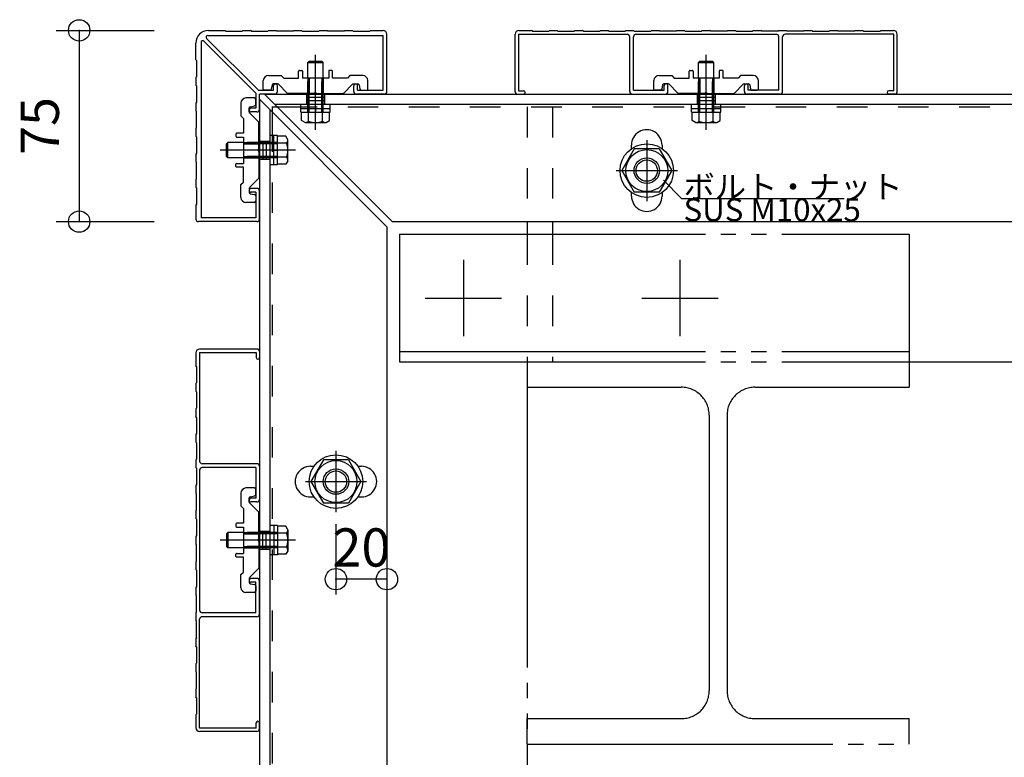
# Model space of a CAD drawing. Extents: x 60 to 2501, y 96 to 1686.
# Drawn here: x 1669 to 2055, y 934 to 1223 of the extents above; entities that cross this region are included whole.
import ezdxf

# ---------------------------------------------------------------- set-up
doc = ezdxf.new("R2010")
doc.units = 0
doc.header["$LTSCALE"] = 6
for name, pattern in [('CENTER', [23, 20, -1, 1, -1]), ('DASHED', [4, 2, -2]), ('PHANTOM', [25, 20, -1, 1, -1, 1, -1])]:
    doc.linetypes.add(name, pattern=pattern)
for name, color, linetype in [('ストリンガー', 7, 'CONTINUOUS'), ('パネル', 7, 'CONTINUOUS'), ('ボルトナット', 7, 'CONTINUOUS'), ('取付金具', 7, 'CONTINUOUS'), ('寸法', 7, 'CONTINUOUS'), ('部品名', 7, 'CONTINUOUS'), ('鉄骨下地', 7, 'CONTINUOUS')]:
    doc.layers.add(name, color=color, linetype=linetype)
doc.styles.get("Standard").update_dxf_attribs({"font": 'txt', "bigfont": 'bigfont'})
doc.dimstyles.new('M7DIMSTL', dxfattribs={"dimscale": 6, "dimtxt": 2.5, "dimasz": 2.5, "dimexe": 1.25, "dimexo": 0.625, "dimtad": 1, "dimdsep": 46, "dimtxsty": 'STANDARD', "dimcen": 2.5, "dimadec": 0, "dimazin": 0, "dimtfac": 1, "dimtmove": 0, "dimatfit": 3, "dimfxl": 1, "dimarcsym": 0})

# ---------------------------------------------------------------- blocks, each defined once
blk = doc.blocks.new('BK2')
at = {"layer": 'パネル', "color": 0, "linetype": 'CONTINUOUS'}
for p, q in [((1863.35, 1194.88), (1863.35, 1217.38)), ((1864.65, 1217.38), (1907.35, 1217.38)), ((1864.65, 1217.38), (1864.65, 1195.18)), ((1864.85, 1218.88), (1869.85, 1218.88)), ((1870.15, 1218.58), (1869.85, 1218.88)), ((1870.15, 1218.58), (1876.55, 1218.58)), ((1876.55, 1218.58), (1876.85, 1218.88)), ((1876.85, 1218.88), (1879.85, 1218.88)), ((1880.15, 1218.58), (1879.85, 1218.88)), ((1880.15, 1218.58), (1886.55, 1218.58)), ((1886.55, 1218.58), (1886.85, 1218.88)), ((1886.85, 1218.88), (1889.85, 1218.88)), ((1890.15, 1218.58), (1889.85, 1218.88)), ((1890.15, 1218.58), (1896.55, 1218.58)), ((1896.55, 1218.58), (1896.85, 1218.88)), ((1896.85, 1218.88), (1899.85, 1218.88)), ((1900.15, 1218.58), (1899.85, 1218.88)), ((1900.15, 1218.58), (1906.55, 1218.58)), ((1906.55, 1218.58), (1906.85, 1218.88)), ((1906.85, 1218.88), (1909.85, 1218.88)), ((1910.15, 1218.58), (1909.85, 1218.88)), ((1910.15, 1218.58), (1916.55, 1218.58)), ((1910.85, 1217.38), (1965.85, 1217.38)), ((1916.55, 1218.58), (1916.85, 1218.88)), ((1916.85, 1218.88), (1919.85, 1218.88)), ((1920.15, 1218.58), (1919.85, 1218.88)), ((1926.55, 1218.58), (1920.15, 1218.58)), ((1926.55, 1218.58), (1926.85, 1218.88)), ((1926.85, 1218.88), (1929.85, 1218.88)), ((1930.15, 1218.58), (1929.85, 1218.88)), ((1930.15, 1218.58), (1936.55, 1218.58)), ((1936.55, 1218.58), (1936.85, 1218.88)), ((1936.85, 1218.88), (1939.85, 1218.88)), ((1940.15, 1218.58), (1939.85, 1218.88)), ((1946.55, 1218.58), (1940.15, 1218.58)), ((1946.55, 1218.58), (1946.85, 1218.88)), ((1946.85, 1218.88), (1949.85, 1218.88)), ((1950.15, 1218.58), (1949.85, 1218.88)), ((1950.15, 1218.58), (1956.55, 1218.58)), ((1956.55, 1218.58), (1956.85, 1218.88)), ((1956.85, 1218.88), (1959.85, 1218.88)), ((1960.15, 1218.58), (1959.85, 1218.88)), ((1966.55, 1218.58), (1960.15, 1218.58)), ((1966.55, 1218.58), (1966.85, 1218.88)), ((1966.85, 1218.88), (1969.85, 1218.88)), ((2012.05, 1217.38), (1969.35, 1217.38)), ((1970.15, 1218.58), (1969.85, 1218.88)), ((1976.55, 1218.58), (1970.15, 1218.58)), ((1976.55, 1218.58), (1976.85, 1218.88)), ((1976.85, 1218.88), (1979.85, 1218.88)), ((1980.15, 1218.58), (1979.85, 1218.88)), ((1980.15, 1218.58), (1986.55, 1218.58)), ((1986.55, 1218.58), (1986.85, 1218.88)), ((1986.85, 1218.88), (1989.85, 1218.88)), ((1990.15, 1218.58), (1989.85, 1218.88)), ((1996.55, 1218.58), (1990.15, 1218.58)), ((1996.55, 1218.58), (1996.85, 1218.88)), ((1996.85, 1218.88), (1999.85, 1218.88)), ((2000.15, 1218.58), (1999.85, 1218.88)), ((2000.15, 1218.58), (2006.55, 1218.58)), ((2006.55, 1218.58), (2006.85, 1218.88)), ((2006.85, 1218.88), (2011.85, 1218.88)), ((2012.05, 1195.18), (2012.05, 1217.38)), ((2013.35, 1194.88), (2013.35, 1217.38)), ((1908.35, 1194.88), (1908.35, 1216.38)), ((1909.85, 1195.38), (1909.85, 1216.38)), ((1966.85, 1195.38), (1966.85, 1216.38)), ((1968.35, 1194.88), (1968.35, 1216.38)), ((1864.65, 1195.18), (1866.7, 1195.18)), ((1909.85, 1195.38), (1921.85, 1195.38)), ((1921.85, 1195.38), (1921.85, 1197.13)), ((1923.35, 1194.88), (1923.35, 1197.13)), ((1953.35, 1194.88), (1953.35, 1197.13)), ((1954.85, 1195.38), (1954.85, 1197.13)), ((1966.85, 1195.38), (1954.85, 1195.38)), ((2012.05, 1195.18), (2010, 1195.18)), ((1864.35, 1193.88), (1866.7, 1193.88)), ((1909.35, 1193.88), (1922.35, 1193.88)), ((1967.35, 1193.88), (1954.35, 1193.88)), ((2012.35, 1193.88), (2010, 1193.88))]:
    blk.add_line(p, q, dxfattribs=at)
for centre, radius, start, end in [((1864.85, 1217.38), 1.5, 90, 180), ((1907.35, 1216.38), 1, 0, 90), ((1910.85, 1216.38), 1, 90, 180), ((1965.85, 1216.38), 1, 0, 90), ((1969.35, 1216.38), 1, 90, 180), ((2011.85, 1217.38), 1.5, 0, 90), ((1864.35, 1194.88), 1, 180, 270), ((1866.7, 1194.53), 0.65, -90, 90), ((1909.35, 1194.88), 1, 180, 270), ((1922.6, 1197.13), 0.75, 0, 180), ((1922.35, 1194.88), 1, -90, 0), ((1954.1, 1197.13), 0.75, 0, 180), ((1954.35, 1194.88), 1, 180, 270), ((1967.35, 1194.88), 1, -90, 0), ((2010, 1194.53), 0.65, 90, 270), ((2012.35, 1194.88), 1, -90, 0)]:
    blk.add_arc(centre, radius, start, end, dxfattribs=at)
blk = doc.blocks.new('BK4')
at = {"layer": 'パネル', "color": 0, "linetype": 'CONTINUOUS'}
for p, q in [((1762.05, 1093.88), (1739.55, 1093.88)), ((1738.05, 1092.38), (1738.05, 1087.38)), ((1739.55, 1092.58), (1739.55, 1049.88)), ((1739.55, 1092.58), (1761.75, 1092.58)), ((1761.75, 1092.58), (1761.75, 1090.53)), ((1763.05, 1092.88), (1763.05, 1090.53)), ((1738.35, 1087.08), (1738.05, 1087.38)), ((1738.35, 1087.08), (1738.35, 1080.68)), ((1738.35, 1080.68), (1738.05, 1080.38)), ((1738.05, 1080.38), (1738.05, 1077.38)), ((1738.35, 1077.08), (1738.05, 1077.38)), ((1738.35, 1077.08), (1738.35, 1070.68)), ((1738.35, 1070.68), (1738.05, 1070.38)), ((1738.05, 1070.38), (1738.05, 1067.38)), ((1738.35, 1067.08), (1738.05, 1067.38)), ((1738.35, 1067.08), (1738.35, 1060.68)), ((1738.35, 1060.68), (1738.05, 1060.38)), ((1738.05, 1060.38), (1738.05, 1057.38)), ((1738.35, 1057.08), (1738.05, 1057.38)), ((1738.35, 1057.08), (1738.35, 1050.68)), ((1738.35, 1050.68), (1738.05, 1050.38)), ((1738.05, 1050.38), (1738.05, 1047.38)), ((1738.35, 1047.08), (1738.05, 1047.38)), ((1762.05, 1048.88), (1740.55, 1048.88)), ((1761.55, 1047.38), (1740.55, 1047.38)), ((1761.55, 1047.38), (1761.55, 1035.38)), ((1763.05, 1047.88), (1763.05, 1034.88)), ((1738.35, 1047.08), (1738.35, 1040.68)), ((1739.55, 1046.38), (1739.55, 991.38)), ((1738.35, 1040.68), (1738.05, 1040.38)), ((1738.05, 1040.38), (1738.05, 1037.38)), ((1738.35, 1037.08), (1738.05, 1037.38)), ((1738.35, 1030.68), (1738.35, 1037.08)), ((1761.55, 1035.38), (1759.8, 1035.38)), ((1762.05, 1033.88), (1759.8, 1033.88)), ((1738.35, 1030.68), (1738.05, 1030.38)), ((1738.05, 1030.38), (1738.05, 1027.38)), ((1738.35, 1027.08), (1738.05, 1027.38)), ((1738.35, 1027.08), (1738.35, 1020.68)), ((1738.35, 1020.68), (1738.05, 1020.38)), ((1738.05, 1020.38), (1738.05, 1017.38)), ((1738.35, 1017.08), (1738.05, 1017.38)), ((1738.35, 1010.68), (1738.35, 1017.08)), ((1738.35, 1010.68), (1738.05, 1010.38)), ((1738.05, 1010.38), (1738.05, 1007.38)), ((1738.35, 1007.08), (1738.05, 1007.38)), ((1738.35, 1007.08), (1738.35, 1000.68)), ((1762.05, 1003.88), (1759.8, 1003.88)), ((1761.55, 1002.38), (1759.8, 1002.38)), ((1761.55, 990.38), (1761.55, 1002.38)), ((1763.05, 989.88), (1763.05, 1002.88)), ((1738.35, 1000.68), (1738.05, 1000.38)), ((1738.05, 1000.38), (1738.05, 997.38)), ((1738.35, 997.08), (1738.05, 997.38)), ((1738.35, 990.68), (1738.35, 997.08)), ((1738.35, 990.68), (1738.05, 990.38)), ((1738.05, 990.38), (1738.05, 987.38)), ((1761.55, 990.38), (1740.55, 990.38)), ((1738.35, 987.08), (1738.05, 987.38)), ((1738.35, 980.68), (1738.35, 987.08)), ((1739.55, 945.18), (1739.55, 987.88)), ((1762.05, 988.88), (1740.55, 988.88)), ((1738.35, 980.68), (1738.05, 980.38)), ((1738.05, 980.38), (1738.05, 977.38)), ((1738.35, 977.08), (1738.05, 977.38)), ((1738.35, 977.08), (1738.35, 970.68)), ((1738.35, 970.68), (1738.05, 970.38)), ((1738.05, 970.38), (1738.05, 967.38)), ((1738.35, 967.08), (1738.05, 967.38)), ((1738.35, 960.68), (1738.35, 967.08)), ((1738.35, 960.68), (1738.05, 960.38)), ((1738.05, 960.38), (1738.05, 957.38)), ((1738.35, 957.08), (1738.05, 957.38)), ((1738.35, 957.08), (1738.35, 950.68)), ((1738.35, 950.68), (1738.05, 950.38)), ((1738.05, 950.38), (1738.05, 945.38)), ((1761.75, 945.18), (1761.75, 947.23)), ((1763.05, 944.88), (1763.05, 947.23)), ((1761.75, 945.18), (1739.55, 945.18)), ((1762.05, 943.88), (1739.55, 943.88))]:
    blk.add_line(p, q, dxfattribs=at)
for centre, radius, start, end in [((1739.55, 1092.38), 1.5, 90, 180), ((1762.05, 1092.88), 1, 0, 90), ((1762.4, 1090.53), 0.65, 180, 360), ((1740.55, 1049.88), 1, 180, 270), ((1740.55, 1046.38), 1, 90, 180), ((1762.05, 1047.88), 1, 0, 90), ((1759.8, 1034.63), 0.75, 90, 270), ((1762.05, 1034.88), 1, -90, 0), ((1759.8, 1003.13), 0.75, 90, 270), ((1762.05, 1002.88), 1, 0, 90), ((1740.55, 991.38), 1, 180, 270), ((1762.05, 989.88), 1, -90, 0), ((1740.55, 987.88), 1, 90, 180), ((1762.4, 947.23), 0.65, 0, 180), ((1739.55, 945.38), 1.5, 180, 270), ((1762.05, 944.88), 1, -90, 0)]:
    blk.add_arc(centre, radius, start, end, dxfattribs=at)
blk = doc.blocks.new('BK6')
at = {"layer": 'パネル', "color": 0, "linetype": 'CONTINUOUS'}
for p, q in [((1743.05, 1218.88), (1749.55, 1218.88)), ((1749.85, 1218.58), (1749.55, 1218.88)), ((1749.85, 1218.58), (1756.25, 1218.58)), ((1756.25, 1218.58), (1756.55, 1218.88)), ((1756.55, 1218.88), (1759.55, 1218.88)), ((1759.85, 1218.58), (1759.55, 1218.88)), ((1759.85, 1218.58), (1766.25, 1218.58)), ((1766.25, 1218.58), (1766.55, 1218.88)), ((1766.55, 1218.88), (1769.55, 1218.88)), ((1769.85, 1218.58), (1769.55, 1218.88)), ((1776.25, 1218.58), (1769.85, 1218.58)), ((1776.25, 1218.58), (1776.55, 1218.88)), ((1776.55, 1218.88), (1779.55, 1218.88)), ((1779.85, 1218.58), (1779.55, 1218.88)), ((1779.85, 1218.58), (1786.25, 1218.58)), ((1786.25, 1218.58), (1786.55, 1218.88)), ((1786.55, 1218.88), (1789.55, 1218.88)), ((1789.85, 1218.58), (1789.55, 1218.88)), ((1796.25, 1218.58), (1789.85, 1218.58)), ((1796.25, 1218.58), (1796.55, 1218.88)), ((1796.55, 1218.88), (1799.55, 1218.88)), ((1799.85, 1218.58), (1799.55, 1218.88)), ((1799.85, 1218.58), (1806.25, 1218.58)), ((1806.25, 1218.58), (1806.55, 1218.88)), ((1806.55, 1218.88), (1811.55, 1218.88)), ((1813.05, 1194.88), (1813.05, 1217.38)), ((1738.05, 1207.38), (1738.05, 1213.88)), ((1740.09, 1214.09), (1740.09, 1145.38)), ((1741.29, 1214.59), (1761.55, 1194.32)), ((1742.31, 1215.69), (1762.61, 1195.38)), ((1742.8, 1216.88), (1811.55, 1216.88)), ((1811.55, 1195.38), (1811.55, 1216.88)), ((1738.35, 1207.08), (1738.05, 1207.38)), ((1738.35, 1207.08), (1738.35, 1200.68)), ((1738.35, 1200.68), (1738.05, 1200.38)), ((1738.05, 1200.38), (1738.05, 1197.38)), ((1738.35, 1197.08), (1738.05, 1197.38)), ((1738.35, 1197.08), (1738.35, 1190.68)), ((1761.55, 1194.32), (1761.55, 1188.38)), ((1762.61, 1195.38), (1768.55, 1195.38)), ((1768.55, 1195.38), (1768.55, 1197.13)), ((1770.05, 1194.88), (1770.05, 1197.13)), ((1800.05, 1194.88), (1800.05, 1197.13)), ((1801.55, 1195.38), (1801.55, 1197.13)), ((1801.55, 1195.38), (1811.55, 1195.38)), ((1738.35, 1190.68), (1738.05, 1190.38)), ((1738.05, 1190.38), (1738.05, 1187.38)), ((1769.05, 1193.88), (1763.05, 1193.88)), ((1763.05, 1187.88), (1763.05, 1193.88)), ((1812.05, 1193.88), (1801.05, 1193.88)), ((1738.35, 1187.08), (1738.05, 1187.38)), ((1738.35, 1180.68), (1738.35, 1187.08)), ((1761.55, 1188.38), (1759.8, 1188.38)), ((1762.05, 1186.88), (1759.8, 1186.88)), ((1738.35, 1180.68), (1738.05, 1180.38)), ((1738.05, 1180.38), (1738.05, 1177.38)), ((1738.35, 1177.08), (1738.05, 1177.38)), ((1738.35, 1177.08), (1738.35, 1170.68)), ((1738.35, 1170.68), (1738.05, 1170.38)), ((1738.05, 1170.38), (1738.05, 1167.38)), ((1738.35, 1167.08), (1738.05, 1167.38)), ((1738.35, 1160.68), (1738.35, 1167.08)), ((1738.35, 1160.68), (1738.05, 1160.38)), ((1738.05, 1160.38), (1738.05, 1157.38)), ((1738.35, 1157.08), (1738.05, 1157.38)), ((1738.35, 1157.08), (1738.35, 1150.68)), ((1762.05, 1156.88), (1759.8, 1156.88)), ((1763.05, 1144.88), (1763.05, 1155.88)), ((1761.55, 1155.38), (1759.8, 1155.38)), ((1761.55, 1155.38), (1761.55, 1145.38)), ((1738.35, 1150.68), (1738.05, 1150.38)), ((1738.05, 1150.38), (1738.05, 1144.88)), ((1762.05, 1143.88), (1739.05, 1143.88)), ((1761.55, 1145.38), (1740.09, 1145.38))]:
    blk.add_line(p, q, dxfattribs=at)
for centre, radius, start, end in [((1743.05, 1213.88), 5, 90, 180), ((1811.55, 1217.38), 1.5, 0, 90), ((1740.79, 1214.09), 0.7, 45, 180), ((1742.8, 1216.18), 0.7, 90, 225), ((1769.3, 1197.13), 0.75, 0, 180), ((1769.05, 1194.88), 1, -90, 0), ((1800.8, 1197.13), 0.75, 0, 180), ((1801.05, 1194.88), 1, 180, 270), ((1812.05, 1194.88), 1, -90, 0), ((1759.8, 1187.63), 0.75, 90, 270), ((1762.05, 1187.88), 1, -90, 0), ((1759.8, 1156.13), 0.75, 90, 270), ((1762.05, 1155.88), 1, 0, 90), ((1739.05, 1144.88), 1, 180, 270), ((1762.05, 1144.88), 1, -90, 0)]:
    blk.add_arc(centre, radius, start, end, dxfattribs=at)
blk = doc.blocks.new('BK9')
at = {"layer": 'ボルトナット', "color": 0, "linetype": 'CONTINUOUS'}
for p, q in [((1782.05, 1206.28), (1782.55, 1206.78)), ((1782.05, 1206.28), (1788.05, 1206.28)), ((1782.05, 1200.18), (1782.05, 1206.28)), ((1782.55, 1206.78), (1787.55, 1206.78)), ((1787.55, 1206.78), (1788.05, 1206.28)), ((1788.05, 1200.18), (1788.05, 1206.28)), ((1779.3, 1186.78), (1779.3, 1189.88)), ((1779.3, 1188.28), (1790.8, 1188.28)), ((1779.3, 1186.78), (1790.8, 1186.78)), ((1779.55, 1183.57), (1779.55, 1186.78)), ((1782.3, 1183.28), (1782.3, 1186.78)), ((1785.05, 1188.28), (1785.05, 1186.78)), ((1787.8, 1183.28), (1787.8, 1186.78)), ((1790.55, 1183.57), (1790.55, 1186.78)), ((1790.8, 1186.78), (1790.8, 1189.88)), ((1780.93, 1182.78), (1779.55, 1183.57)), ((1780.93, 1182.78), (1789.18, 1182.78)), ((1789.18, 1182.78), (1790.55, 1183.57))]:
    blk.add_line(p, q, dxfattribs=at)
at = {"layer": 'ボルトナット', "color": 0, "linetype": 'DASHED'}
for p, q in [((1782.55, 1186.78), (1782.55, 1206.78)), ((1787.55, 1186.78), (1787.55, 1206.78)), ((1782.05, 1186.78), (1782.05, 1200.18)), ((1788.05, 1186.78), (1788.05, 1200.18))]:
    blk.add_line(p, q, dxfattribs=at)
at = {"layer": 'ボルトナット', "color": 0, "linetype": 'CENTER'}
blk.add_line((1785.05, 1179.81), (1785.05, 1209.35), dxfattribs=at)
at = {"layer": 'ボルトナット', "color": 0, "linetype": 'CONTINUOUS'}
for centre, radius, start, end in [((1780.93, 1184.92), 2.14, -90, -50.0338), ((1785.05, 1190.59), 7.81, -110.6097, -69.3904), ((1789.18, 1184.92), 2.14, -129.9662, -90)]:
    blk.add_arc(centre, radius, start, end, dxfattribs=at)
blk = doc.blocks.new('BK10')
at = {"layer": 'ボルトナット', "color": 0, "linetype": 'CONTINUOUS'}
for p, q in [((1750.15, 1174.38), (1750.65, 1174.88)), ((1750.65, 1168.88), (1750.65, 1174.88)), ((1756.75, 1174.88), (1750.65, 1174.88)), ((1770.15, 1177.63), (1767.05, 1177.63)), ((1768.65, 1166.13), (1768.65, 1177.63)), ((1770.15, 1166.13), (1770.15, 1177.63)), ((1773.36, 1177.38), (1770.15, 1177.38)), ((1774.15, 1176.01), (1773.36, 1177.38)), ((1774.15, 1167.76), (1774.15, 1176.01)), ((1750.15, 1169.38), (1750.15, 1174.38)), ((1768.65, 1171.88), (1770.15, 1171.88)), ((1773.65, 1174.63), (1770.15, 1174.63)), ((1750.65, 1168.88), (1750.15, 1169.38)), ((1756.75, 1168.88), (1750.65, 1168.88)), ((1773.65, 1169.13), (1770.15, 1169.13)), ((1774.15, 1167.76), (1773.36, 1166.38)), ((1770.15, 1166.13), (1767.05, 1166.13)), ((1773.36, 1166.38), (1770.15, 1166.38))]:
    blk.add_line(p, q, dxfattribs=at)
at = {"layer": 'ボルトナット', "color": 0, "linetype": 'DASHED'}
for p, q in [((1770.15, 1174.88), (1756.75, 1174.88)), ((1770.15, 1174.38), (1750.15, 1174.38)), ((1770.15, 1169.38), (1750.15, 1169.38)), ((1770.15, 1168.88), (1756.75, 1168.88))]:
    blk.add_line(p, q, dxfattribs=at)
at = {"layer": 'ボルトナット', "color": 0, "linetype": 'CENTER'}
blk.add_line((1777.13, 1171.88), (1747.58, 1171.88), dxfattribs=at)
at = {"layer": 'ボルトナット', "color": 0, "linetype": 'CONTINUOUS'}
for centre, radius, start, end in [((1772.01, 1176.01), 2.14, -39.9662, 0), ((1766.34, 1171.88), 7.81, -20.6097, 20.6096), ((1772.01, 1167.76), 2.14, 0, 39.9662)]:
    blk.add_arc(centre, radius, start, end, dxfattribs=at)
blk = doc.blocks.new('BK11')
at = {"layer": 'ボルトナット', "color": 0, "linetype": 'CONTINUOUS'}
for p, q in [((1935.35, 1206.28), (1935.85, 1206.78)), ((1935.35, 1206.28), (1941.35, 1206.28)), ((1935.35, 1200.18), (1935.35, 1206.28)), ((1935.85, 1206.78), (1940.85, 1206.78)), ((1940.85, 1206.78), (1941.35, 1206.28)), ((1941.35, 1200.18), (1941.35, 1206.28)), ((1932.6, 1186.78), (1932.6, 1189.88)), ((1932.6, 1188.28), (1944.1, 1188.28)), ((1932.6, 1186.78), (1944.1, 1186.78)), ((1932.85, 1183.57), (1932.85, 1186.78)), ((1935.6, 1183.28), (1935.6, 1186.78)), ((1938.35, 1188.28), (1938.35, 1186.78)), ((1941.1, 1183.28), (1941.1, 1186.78)), ((1943.85, 1183.57), (1943.85, 1186.78)), ((1944.1, 1186.78), (1944.1, 1189.88)), ((1934.23, 1182.78), (1932.85, 1183.57)), ((1934.23, 1182.78), (1942.48, 1182.78)), ((1942.48, 1182.78), (1943.85, 1183.57))]:
    blk.add_line(p, q, dxfattribs=at)
at = {"layer": 'ボルトナット', "color": 0, "linetype": 'DASHED'}
for p, q in [((1935.85, 1186.78), (1935.85, 1206.78)), ((1940.85, 1186.78), (1940.85, 1206.78)), ((1935.35, 1186.78), (1935.35, 1200.18)), ((1941.35, 1186.78), (1941.35, 1200.18))]:
    blk.add_line(p, q, dxfattribs=at)
at = {"layer": 'ボルトナット', "color": 0, "linetype": 'CENTER'}
blk.add_line((1938.35, 1179.81), (1938.35, 1209.35), dxfattribs=at)
at = {"layer": 'ボルトナット', "color": 0, "linetype": 'CONTINUOUS'}
for centre, radius, start, end in [((1934.23, 1184.92), 2.14, -90, -50.0338), ((1938.35, 1190.59), 7.81, -110.6097, -69.3904), ((1942.48, 1184.92), 2.14, -129.9662, -90)]:
    blk.add_arc(centre, radius, start, end, dxfattribs=at)
blk = doc.blocks.new('BK13')
at = {"layer": 'ボルトナット', "color": 0, "linetype": 'CONTINUOUS'}
for p, q in [((1770.15, 1024.63), (1767.05, 1024.63)), ((1768.65, 1024.63), (1768.65, 1013.13)), ((1770.15, 1024.63), (1770.15, 1013.13)), ((1773.36, 1024.38), (1770.15, 1024.38)), ((1774.15, 1023.01), (1773.36, 1024.38)), ((1750.65, 1021.88), (1750.15, 1021.38)), ((1750.15, 1021.38), (1750.15, 1016.38)), ((1750.65, 1021.88), (1750.65, 1015.88)), ((1756.75, 1021.88), (1750.65, 1021.88)), ((1773.65, 1021.63), (1770.15, 1021.63)), ((1774.15, 1023.01), (1774.15, 1014.76)), ((1750.15, 1016.38), (1750.65, 1015.88)), ((1768.65, 1018.88), (1770.15, 1018.88)), ((1756.75, 1015.88), (1750.65, 1015.88)), ((1770.15, 1013.13), (1767.05, 1013.13)), ((1773.65, 1016.13), (1770.15, 1016.13)), ((1773.36, 1013.38), (1770.15, 1013.38)), ((1774.15, 1014.76), (1773.36, 1013.38))]:
    blk.add_line(p, q, dxfattribs=at)
at = {"layer": 'ボルトナット', "color": 0, "linetype": 'DASHED'}
for p, q in [((1770.15, 1021.38), (1750.15, 1021.38)), ((1770.15, 1021.88), (1756.75, 1021.88)), ((1770.15, 1016.38), (1750.15, 1016.38)), ((1770.15, 1015.88), (1756.75, 1015.88))]:
    blk.add_line(p, q, dxfattribs=at)
at = {"layer": 'ボルトナット', "color": 0, "linetype": 'CENTER'}
blk.add_line((1777.13, 1018.88), (1747.58, 1018.88), dxfattribs=at)
at = {"layer": 'ボルトナット', "color": 0, "linetype": 'CONTINUOUS'}
for centre, radius, start, end in [((1772.01, 1023.01), 2.14, -39.9662, 0), ((1766.34, 1018.88), 7.81, -20.6096, 20.6097), ((1772.01, 1014.76), 2.14, 0, 39.9662)]:
    blk.add_arc(centre, radius, start, end, dxfattribs=at)
blk = doc.blocks.new('BK35')
at = {"layer": 'ボルトナット', "color": 0, "linetype": 'CENTER'}
for p, q in [((1793.05, 1053.88), (1793.05, 1029.88)), ((1781.05, 1041.88), (1805.05, 1041.88))]:
    blk.add_line(p, q, dxfattribs=at)
at = {"layer": 'ボルトナット', "color": 0, "linetype": 'CONTINUOUS'}
for p, q in [((1788.15, 1050.38), (1783.24, 1041.88)), ((1797.96, 1050.38), (1788.15, 1050.38)), ((1797.96, 1050.38), (1802.87, 1041.88)), ((1783.24, 1041.88), (1788.15, 1033.38)), ((1802.87, 1041.88), (1797.96, 1033.38)), ((1797.96, 1033.38), (1788.15, 1033.38))]:
    blk.add_line(p, q, dxfattribs=at)
for radius in [10.5, 8.25, 5, 4.19]:
    blk.add_circle((1793.05, 1041.88), radius, dxfattribs=at)
blk = doc.blocks.new('BK36')
at = {"layer": 'ボルトナット', "color": 0, "linetype": 'CENTER'}
for p, q in [((1915.05, 1175.88), (1915.05, 1151.88)), ((1903.05, 1163.88), (1927.05, 1163.88))]:
    blk.add_line(p, q, dxfattribs=at)
at = {"layer": 'ボルトナット', "color": 0, "linetype": 'CONTINUOUS'}
for p, q in [((1910.15, 1172.38), (1905.24, 1163.88)), ((1919.96, 1172.38), (1910.15, 1172.38)), ((1919.96, 1172.38), (1924.87, 1163.88)), ((1905.24, 1163.88), (1910.15, 1155.38)), ((1924.87, 1163.88), (1919.96, 1155.38)), ((1919.96, 1155.38), (1910.15, 1155.38))]:
    blk.add_line(p, q, dxfattribs=at)
for radius in [10.5, 8.25, 5, 4.19]:
    blk.add_circle((1915.05, 1163.88), radius, dxfattribs=at)
blk = doc.blocks.new('BK45')
at = {"layer": '取付金具', "color": 0, "linetype": 'CONTINUOUS'}
for p, q in [((1755.75, 1037.38), (1755.75, 1032.38)), ((1761.05, 1039.38), (1757.75, 1039.38)), ((1759.46, 1035.96), (1761.15, 1036.3)), ((1761.55, 1036.79), (1761.55, 1038.88)), ((1755.75, 1032.38), (1756.75, 1031.38)), ((1759.05, 1033.79), (1759.05, 1035.47)), ((1762.67, 1029.97), (1759.2, 1033.43)), ((1756.75, 1031.38), (1756.75, 1025.53)), ((1762.75, 1019.4), (1762.75, 1029.76)), ((1753.75, 1025.23), (1753.75, 1024.33)), ((1756.75, 1025.53), (1754.05, 1025.53)), ((1754.05, 1024.03), (1756.75, 1024.03)), ((1756.75, 1024.03), (1756.75, 1013.73)), ((1762.45, 1018.88), (1762.75, 1019.4)), ((1762.45, 1018.88), (1762.75, 1018.36)), ((1762.75, 1018.36), (1762.75, 1008.01)), ((1753.75, 1012.53), (1753.75, 1013.43)), ((1754.05, 1013.73), (1756.75, 1013.73)), ((1756.75, 1012.23), (1754.05, 1012.23)), ((1756.75, 1006.38), (1756.75, 1012.23)), ((1755.75, 1005.38), (1756.75, 1006.38)), ((1755.75, 1000.38), (1755.75, 1005.38)), ((1762.67, 1007.79), (1759.2, 1004.33)), ((1759.05, 1003.97), (1759.05, 1002.29)), ((1759.46, 1001.8), (1761.15, 1001.46)), ((1761.55, 1000.97), (1761.55, 998.88)), ((1761.05, 998.38), (1757.75, 998.38))]:
    blk.add_line(p, q, dxfattribs=at)
at = {"layer": '取付金具', "color": 0, "linetype": 'DASHED'}
for p, q in [((1756.75, 1021.88), (1762.75, 1021.88)), ((1756.75, 1021.34), (1762.75, 1021.34)), ((1756.75, 1016.42), (1762.75, 1016.42)), ((1756.75, 1015.88), (1762.75, 1015.88))]:
    blk.add_line(p, q, dxfattribs=at)
at = {"layer": '取付金具', "color": 0, "linetype": 'CONTINUOUS'}
for centre, radius, start, end in [((1757.75, 1037.38), 2, 90, 180), ((1759.55, 1035.47), 0.5, 101.3099, 180), ((1761.05, 1038.88), 0.5, 0, 90), ((1761.05, 1036.79), 0.5, -78.6901, 0), ((1759.55, 1033.79), 0.5, 180, 225), ((1762.45, 1029.76), 0.3, 0, 45), ((1754.05, 1025.23), 0.3, 90, 180), ((1754.05, 1024.33), 0.3, 180, 270), ((1754.05, 1013.43), 0.3, 90, 180), ((1754.05, 1012.53), 0.3, 180, 270), ((1762.45, 1008.01), 0.3, -45, 0), ((1759.55, 1003.97), 0.5, 135, 180), ((1759.55, 1002.29), 0.5, 180, 258.6901), ((1761.05, 1000.97), 0.5, 0, 78.6901), ((1757.75, 1000.38), 2, 180, 270), ((1761.05, 998.88), 0.5, -90, 0)]:
    blk.add_arc(centre, radius, start, end, dxfattribs=at)
blk = doc.blocks.new('BK46')
at = {"layer": '取付金具', "color": 0, "linetype": 'CONTINUOUS'}
for p, q in [((1755.75, 1190.38), (1755.75, 1185.38)), ((1761.05, 1192.38), (1757.75, 1192.38)), ((1761.55, 1189.79), (1761.55, 1191.88)), ((1759.05, 1186.79), (1759.05, 1188.47)), ((1762.67, 1182.97), (1759.2, 1186.43)), ((1759.46, 1188.96), (1761.15, 1189.3)), ((1755.75, 1185.38), (1756.75, 1184.38)), ((1756.75, 1184.38), (1756.75, 1178.53)), ((1762.75, 1172.4), (1762.75, 1182.76)), ((1753.75, 1178.23), (1753.75, 1177.33)), ((1756.75, 1178.53), (1754.05, 1178.53)), ((1754.05, 1177.03), (1756.75, 1177.03)), ((1756.75, 1177.03), (1756.75, 1166.73)), ((1762.45, 1171.88), (1762.75, 1172.4)), ((1762.45, 1171.88), (1762.75, 1171.36)), ((1762.75, 1171.36), (1762.75, 1161.01)), ((1753.75, 1165.53), (1753.75, 1166.43)), ((1754.05, 1166.73), (1756.75, 1166.73)), ((1756.75, 1165.23), (1754.05, 1165.23)), ((1756.75, 1159.38), (1756.75, 1165.23)), ((1755.75, 1158.38), (1756.75, 1159.38)), ((1762.67, 1160.79), (1759.2, 1157.33)), ((1755.75, 1153.38), (1755.75, 1158.38)), ((1759.05, 1156.97), (1759.05, 1155.29)), ((1759.46, 1154.8), (1761.15, 1154.46)), ((1761.55, 1153.97), (1761.55, 1151.88)), ((1761.05, 1151.38), (1757.75, 1151.38))]:
    blk.add_line(p, q, dxfattribs=at)
at = {"layer": '取付金具', "color": 0, "linetype": 'DASHED'}
for p, q in [((1756.75, 1174.88), (1762.75, 1174.88)), ((1756.75, 1174.34), (1762.75, 1174.34)), ((1756.75, 1169.42), (1762.75, 1169.42)), ((1756.75, 1168.88), (1762.75, 1168.88))]:
    blk.add_line(p, q, dxfattribs=at)
at = {"layer": '取付金具', "color": 0, "linetype": 'CONTINUOUS'}
for centre, radius, start, end in [((1757.75, 1190.38), 2, 90, 180), ((1761.05, 1191.88), 0.5, 0, 90), ((1759.55, 1188.47), 0.5, 101.3099, 180), ((1759.55, 1186.79), 0.5, 180, 225), ((1761.05, 1189.79), 0.5, -78.6901, 0), ((1762.45, 1182.76), 0.3, 0, 45), ((1754.05, 1178.23), 0.3, 90, 180), ((1754.05, 1177.33), 0.3, 180, 270), ((1754.05, 1166.43), 0.3, 90, 180), ((1754.05, 1165.53), 0.3, 180, 270), ((1762.45, 1161.01), 0.3, -45, 0), ((1759.55, 1156.97), 0.5, 135, 180), ((1757.75, 1153.38), 2, 180, 270), ((1759.55, 1155.29), 0.5, 180, 258.6901), ((1761.05, 1151.88), 0.5, -90, 0), ((1761.05, 1153.97), 0.5, 0, 78.6901)]:
    blk.add_arc(centre, radius, start, end, dxfattribs=at)
blk = doc.blocks.new('BK47')
at = {"layer": '取付金具', "color": 0, "linetype": 'CONTINUOUS'}
for p, q in [((1778.4, 1200.18), (1778.4, 1202.88)), ((1778.7, 1203.18), (1779.6, 1203.18)), ((1779.9, 1202.88), (1779.9, 1200.18)), ((1790.2, 1202.88), (1790.2, 1200.18)), ((1791.4, 1203.18), (1790.5, 1203.18)), ((1791.7, 1200.18), (1791.7, 1202.88)), ((1764.55, 1195.88), (1764.55, 1199.18)), ((1766.55, 1201.18), (1771.55, 1201.18)), ((1771.55, 1201.18), (1772.55, 1200.18)), ((1772.55, 1200.18), (1778.4, 1200.18)), ((1790.2, 1200.18), (1779.9, 1200.18)), ((1797.55, 1200.18), (1791.7, 1200.18)), ((1798.55, 1201.18), (1797.55, 1200.18)), ((1803.55, 1201.18), (1798.55, 1201.18)), ((1805.55, 1195.88), (1805.55, 1199.18)), ((1767.14, 1195.38), (1765.05, 1195.38)), ((1767.97, 1197.48), (1767.63, 1195.78)), ((1770.15, 1197.88), (1768.46, 1197.88)), ((1773.97, 1194.27), (1770.5, 1197.73)), ((1784.53, 1194.18), (1774.18, 1194.18)), ((1785.05, 1194.48), (1784.53, 1194.18)), ((1785.05, 1194.48), (1785.57, 1194.18)), ((1785.57, 1194.18), (1795.93, 1194.18)), ((1796.14, 1194.27), (1799.61, 1197.73)), ((1799.96, 1197.88), (1801.64, 1197.88)), ((1802.13, 1197.48), (1802.47, 1195.78)), ((1802.96, 1195.38), (1805.05, 1195.38))]:
    blk.add_line(p, q, dxfattribs=at)
at = {"layer": '取付金具', "color": 0, "linetype": 'DASHED'}
for p, q in [((1782.05, 1200.18), (1782.05, 1194.18)), ((1782.59, 1200.18), (1782.59, 1194.18)), ((1787.51, 1200.18), (1787.51, 1194.18)), ((1788.05, 1200.18), (1788.05, 1194.18))]:
    blk.add_line(p, q, dxfattribs=at)
at = {"layer": '取付金具', "color": 0, "linetype": 'CONTINUOUS'}
for centre, radius, start, end in [((1778.7, 1202.88), 0.3, 90, 180), ((1779.6, 1202.88), 0.3, 0, 90), ((1790.5, 1202.88), 0.3, 90, 180), ((1791.4, 1202.88), 0.3, 0, 90), ((1766.55, 1199.18), 2, 90, 180), ((1803.55, 1199.18), 2, 0, 90), ((1765.05, 1195.88), 0.5, 180, 270), ((1767.14, 1195.88), 0.5, -90, -11.3099), ((1768.46, 1197.38), 0.5, 90, 168.6901), ((1770.15, 1197.38), 0.5, 45, 90), ((1774.18, 1194.48), 0.3, -135, -90), ((1795.93, 1194.48), 0.3, -90, -45), ((1799.96, 1197.38), 0.5, 90, 135), ((1801.64, 1197.38), 0.5, 11.3099, 90), ((1802.96, 1195.88), 0.5, -168.6901, -90), ((1805.05, 1195.88), 0.5, -90, 0)]:
    blk.add_arc(centre, radius, start, end, dxfattribs=at)
blk = doc.blocks.new('BK48')
at = {"layer": '取付金具', "color": 0, "linetype": 'CONTINUOUS'}
for p, q in [((1931.7, 1200.18), (1931.7, 1202.88)), ((1932, 1203.18), (1932.9, 1203.18)), ((1933.2, 1202.88), (1933.2, 1200.18)), ((1943.5, 1202.88), (1943.5, 1200.18)), ((1944.7, 1203.18), (1943.8, 1203.18)), ((1945, 1200.18), (1945, 1202.88)), ((1917.85, 1195.88), (1917.85, 1199.18)), ((1919.85, 1201.18), (1924.85, 1201.18)), ((1924.85, 1201.18), (1925.85, 1200.18)), ((1925.85, 1200.18), (1931.7, 1200.18)), ((1943.5, 1200.18), (1933.2, 1200.18)), ((1950.85, 1200.18), (1945, 1200.18)), ((1951.85, 1201.18), (1950.85, 1200.18)), ((1956.85, 1201.18), (1951.85, 1201.18)), ((1958.85, 1195.88), (1958.85, 1199.18)), ((1920.44, 1195.38), (1918.35, 1195.38)), ((1921.27, 1197.48), (1920.93, 1195.78)), ((1923.45, 1197.88), (1921.76, 1197.88)), ((1927.27, 1194.27), (1923.8, 1197.73)), ((1937.83, 1194.18), (1927.48, 1194.18)), ((1938.35, 1194.48), (1937.83, 1194.18)), ((1938.35, 1194.48), (1938.87, 1194.18)), ((1938.87, 1194.18), (1949.23, 1194.18)), ((1949.44, 1194.27), (1952.91, 1197.73)), ((1953.26, 1197.88), (1954.94, 1197.88)), ((1955.43, 1197.48), (1955.77, 1195.78)), ((1956.26, 1195.38), (1958.35, 1195.38))]:
    blk.add_line(p, q, dxfattribs=at)
at = {"layer": '取付金具', "color": 0, "linetype": 'DASHED'}
for p, q in [((1935.35, 1200.18), (1935.35, 1194.18)), ((1935.89, 1200.18), (1935.89, 1194.18)), ((1940.81, 1200.18), (1940.81, 1194.18)), ((1941.35, 1200.18), (1941.35, 1194.18))]:
    blk.add_line(p, q, dxfattribs=at)
at = {"layer": '取付金具', "color": 0, "linetype": 'CONTINUOUS'}
for centre, radius, start, end in [((1932, 1202.88), 0.3, 90, 180), ((1932.9, 1202.88), 0.3, 0, 90), ((1943.8, 1202.88), 0.3, 90, 180), ((1944.7, 1202.88), 0.3, 0, 90), ((1919.85, 1199.18), 2, 90, 180), ((1956.85, 1199.18), 2, 0, 90), ((1918.35, 1195.88), 0.5, 180, 270), ((1920.44, 1195.88), 0.5, -90, -11.3099), ((1921.76, 1197.38), 0.5, 90, 168.6901), ((1923.45, 1197.38), 0.5, 45, 90), ((1927.48, 1194.48), 0.3, -135, -90), ((1949.23, 1194.48), 0.3, -90, -45), ((1953.26, 1197.38), 0.5, 90, 135), ((1954.94, 1197.38), 0.5, 11.3099, 90), ((1956.26, 1195.88), 0.5, -168.6901, -90), ((1958.35, 1195.88), 0.5, -90, 0)]:
    blk.add_arc(centre, radius, start, end, dxfattribs=at)
blk = doc.blocks.new('*D73')
at = {"layer": '寸法', "color": 0}
blk.add_line((1813.05, 1003.59), (1793.05, 1003.59), dxfattribs=at)
at = {"layer": '寸法'}
for p in [(1793.05, 1003.59), (1793.05, 1003.59), (1813.05, 1003.59)]:
    blk.add_point(p, dxfattribs=at)
at = {"layer": '寸法', "color": 0, "insert": (1803.05, 1014.09), "char_height": 15, "attachment_point": 5}
blk.add_mtext('20', dxfattribs=at)
blk = doc.blocks.new('*D85')
at = {"layer": '寸法', "color": 0}
blk.add_line((1692.27, 1218.88), (1692.27, 1143.88), dxfattribs=at)
at = {"layer": '寸法'}
for p in [(1692.27, 1218.88), (1692.27, 1143.88), (1692.27, 1143.88)]:
    blk.add_point(p, dxfattribs=at)
at = {"layer": '寸法', "color": 0, "insert": (1678.77, 1181.38), "char_height": 15, "attachment_point": 5, "rotation": 90}
blk.add_mtext('75', dxfattribs=at)

msp = doc.modelspace()

# ---------------------------------------------------------------- linework, layer by layer
at = {"layer": 'ストリンガー', "color": 0, "linetype": 'CONTINUOUS'}
for p, q in [((1763.053, 1191.881), (1763.053, 706.371)), ((1763.053, 1191.881), (1813.053, 1141.881)), ((1765.054, 1193.881), (2241.19, 1193.881)), ((1765.054, 1193.881), (1815.054, 1143.881)), ((1767.053, 1187.881), (1767.053, 706.371)), ((1769.054, 1189.881), (2241.19, 1189.881)), ((1909.053, 1172.498), (1909.053, 1173.881)), ((1921.053, 1173.881), (1921.053, 1172.498)), ((1909.053, 1153.881), (1909.053, 1155.264)), ((1921.053, 1155.264), (1921.053, 1153.881)), ((1815.054, 1143.881), (2241.19, 1143.881)), ((1813.053, 1141.881), (1813.053, 706.371)), ((1783.053, 1047.881), (1783.721, 1047.881)), ((1783.721, 1047.881), (1784.437, 1047.881)), ((1801.67, 1047.881), (1803.053, 1047.881)), ((1783.053, 1035.881), (1783.721, 1035.881)), ((1783.721, 1035.881), (1784.437, 1035.881)), ((1801.67, 1035.881), (1803.053, 1035.881))]:
    msp.add_line(p, q, dxfattribs=at)
at = {"layer": 'ストリンガー', "color": 0, "linetype": 'DASHED'}
for p, q in [((1781.554, 1193.881), (1781.554, 1189.881)), ((1788.554, 1192.548), (1781.554, 1192.548)), ((1788.554, 1191.214), (1781.554, 1191.214)), ((1788.554, 1193.881), (1788.554, 1189.881)), ((1934.853, 1193.881), (1934.853, 1189.881)), ((1941.853, 1192.548), (1934.853, 1192.548)), ((1941.853, 1191.214), (1934.853, 1191.214)), ((1941.853, 1193.881), (1941.853, 1189.881)), ((1763.054, 1175.381), (1767.054, 1175.381)), ((1764.387, 1175.381), (1764.387, 1168.381)), ((1765.72, 1175.381), (1765.72, 1168.381)), ((1763.054, 1168.381), (1767.054, 1168.381)), ((1763.054, 1022.381), (1767.054, 1022.381)), ((1764.387, 1015.381), (1764.387, 1022.381)), ((1765.72, 1015.381), (1765.72, 1022.381)), ((1763.054, 1015.381), (1767.054, 1015.381))]:
    msp.add_line(p, q, dxfattribs=at)
at = {"layer": 'ストリンガー', "color": 0, "linetype": 'CONTINUOUS'}
for centre, start, end in [((1915.035, 1173.881), -0.00004, 180), ((1915.054, 1153.881), 180, 360.00002), ((1783.053, 1041.881), 90, 270.00002), ((1803.053, 1041.881), -90.00004, 90)]:
    msp.add_arc(centre, 6, start, end, dxfattribs=at)
at = {"layer": '寸法', "color": 0, "linetype": 'CONTINUOUS'}
for p, q in [((1683.274, 1218.881), (1721.759, 1218.881)), ((1683.274, 1143.881), (1721.759, 1143.881)), ((1813.053, 1028.593), (1813.053, 997.593)), ((1793.053, 1025.238), (1793.053, 997.593))]:
    msp.add_line(p, q, dxfattribs=at)
for centre in [(1692.274, 1218.881), (1692.274, 1143.881), (1793.053, 1003.593), (1813.053, 1003.593)]:
    msp.add_circle(centre, 4.2, dxfattribs=at)
at = {"layer": '部品名', "color": 0, "linetype": 'CONTINUOUS'}
msp.add_lwpolyline([(1921.654, 1160.07), (1928.725, 1152.999), (1992.475, 1152.999)], dxfattribs=at)
at = {"layer": '鉄骨下地', "color": 0, "linetype": 'PHANTOM'}
for p, q in [((1768.053, 1188.881), (1773.66, 1188.881)), ((1768.053, 1188.881), (1768.053, 1183.274)), ((1868.053, 1143.881), (1868.053, 1138.881)), ((1878.053, 1143.881), (1878.053, 1138.881)), ((1818.053, 1138.881), (2018.053, 1138.881)), ((1818.053, 1138.881), (1818.053, 1088.881)), ((2018.053, 1138.881), (2018.053, 1088.881)), ((1818.053, 1092.881), (2018.053, 1092.881)), ((1818.053, 1088.881), (1993.053, 1088.881)), ((1868.053, 1088.881), (1868.053, 706.371)), ((1868.053, 1088.881), (1868.053, 1078.881)), ((1993.053, 1088.881), (2241.19, 1088.881)), ((2018.053, 1088.881), (2018.053, 1078.881)), ((1868.053, 1078.881), (1928.553, 1078.881)), ((1957.553, 1078.881), (2018.053, 1078.881)), ((1939.553, 1067.881), (1939.553, 959.881)), ((1946.553, 1067.881), (1946.553, 959.881)), ((1868.053, 948.881), (1928.553, 948.881)), ((1868.053, 938.881), (1868.053, 948.881)), ((1957.553, 948.881), (2018.053, 948.881)), ((2018.053, 938.881), (2018.053, 948.881)), ((1868.053, 938.881), (2018.053, 938.881))]:
    msp.add_line(p, q, dxfattribs=at)
at = {"layer": '鉄骨下地', "color": 0, "linetype": 'DASHED'}
for p, q in [((1773.66, 1188.881), (2241.19, 1188.881)), ((1868.053, 1188.881), (1868.053, 1143.881)), ((1878.053, 1188.881), (1878.053, 1143.881)), ((1768.053, 1183.274), (1768.053, 706.371)), ((1868.053, 1138.881), (1868.053, 1088.881)), ((1878.053, 1138.881), (1878.053, 1088.881))]:
    msp.add_line(p, q, dxfattribs=at)
at = {"layer": '鉄骨下地', "color": 0, "linetype": 'CENTER'}
for p, q in [((1843.053, 1128.881), (1843.053, 1098.881)), ((1928.053, 1128.881), (1928.053, 1098.881)), ((1828.053, 1113.881), (1858.053, 1113.881)), ((1913.053, 1113.881), (1943.053, 1113.881))]:
    msp.add_line(p, q, dxfattribs=at)
at = {"layer": '鉄骨下地', "color": 0, "linetype": 'PHANTOM'}
for centre, start, end in [((1928.553, 1067.881), 0, 90), ((1957.553, 1067.881), 90, 180), ((1928.553, 959.881), -90, 0), ((1957.553, 959.881), 180, 270)]:
    msp.add_arc(centre, 11, start, end, dxfattribs=at)

# ---------------------------------------------------------------- block references
at = {"layer": 'パネル'}
for name in ['BK6', 'BK2', 'BK4']:
    msp.add_blockref(name, (0, 0), dxfattribs=at)
at = {"layer": 'ボルトナット'}
for name in ['BK9', 'BK11', 'BK10', 'BK36', 'BK35', 'BK13']:
    msp.add_blockref(name, (0, 0), dxfattribs=at)
at = {"layer": '取付金具'}
for name in ['BK47', 'BK48', 'BK46', 'BK45']:
    msp.add_blockref(name, (0, 0), dxfattribs=at)

# ---------------------------------------------------------------- texts
at = {"layer": '部品名', "color": 0, "linetype": 'CONTINUOUS'}
for s, p in [('ボルト・ナット', (1929.475, 1152.999)), ('SUS M10x25', (1929.475, 1143.999))]:
    msp.add_text(s, height=9, dxfattribs=at).set_placement(p)

# ---------------------------------------------------------------- dimensions: what is measured, and where the dimension line sits
at = {"layer": '寸法'}
for base, p1, p2, angle, picture, middle in [((1692.274, 1143.881), (1692.274, 1218.881), (1692.274, 1143.881), 270, '*D85', (1678.774, 1181.381)), ((1793.053, 1003.593), (1813.053, 1003.593), (1793.053, 1003.593), 180, '*D73', (1803.053, 1014.093))]:
    dim = msp.add_linear_dim(base=base, p1=p1, p2=p2, angle=angle, dimstyle='M7DIMSTL', dxfattribs=at)
    dim.commit()
    dim.dimension.update_dxf_attribs({"geometry": picture, "text_midpoint": middle})

doc.saveas('drawing.dxf')
